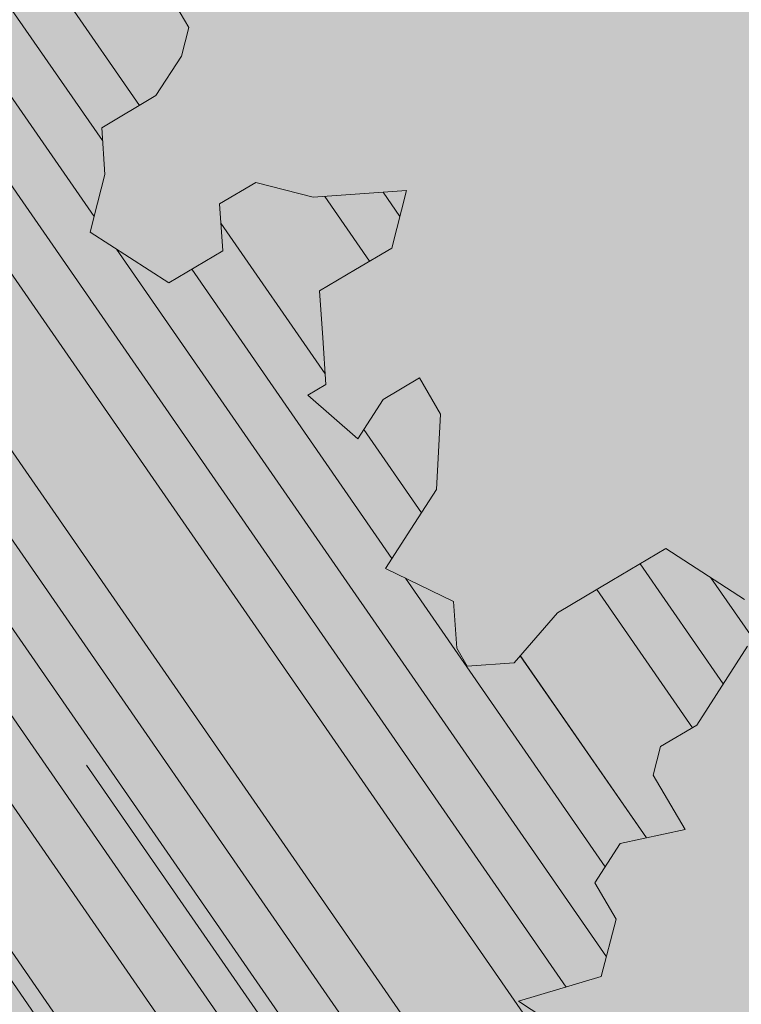
# Model space of a CAD drawing. Units: metres. Extents: x 1408910 to 1409331, y 5218507 to 5218689.
# Drawn here: x 1408928 to 1408929, y 5218666 to 5218667 of the extents above; entities that cross this region are included whole.
import ezdxf

# ---------------------------------------------------------------- set-up
doc = ezdxf.new("R2010")
doc.units = ezdxf.units.M
doc.header["$LTSCALE"] = 2
for name, color, linetype, lineweight in [('Compo-arbre', 3, 'Continuous', 9), ('Compo-hachures-calcaire', 7, 'Continuous', 35), ('Compo-hachures-herbe', 76, 'Continuous', 35)]:
    doc.layers.add(name, color=color, linetype=linetype, lineweight=lineweight)
doc.layers.add('Compo-arbre-ombre', color=7, linetype='Continuous', lineweight=9, transparency=0.8)

msp = doc.modelspace()

# ---------------------------------------------------------------- hatches: boundary and pattern name
at = {"layer": 'Compo-arbre'}
h = msp.add_hatch(dxfattribs=at)
h.set_pattern_fill('ANSI32', color=92, scale=0.015, angle=-100.3115098700671, style=0)
h.set_pattern_definition([(304.6884901299329, (1408925.987193041, 5218665.576868911), (0.1762202499706799, 0.1219683202988428), []), (304.6884901299329, (1408925.969109056, 5218665.477472678), (0.1762202499706799, 0.1219683202988428), [])])
h.paths.add_polyline_path([(1408925.787054193, 5218667.696152776), (1408925.420374998, 5218667.402387345), (1408925.422137495, 5218667.376834572), (1408925.441804248, 5218667.284649803), (1408925.431274211, 5218667.243764972), (1408925.395092283, 5218667.187728182), (1408925.487098541, 5218667.207671804), (1408925.579111333, 5218667.22761577), (1408925.609329589, 5218667.176266108), (1408925.639549287, 5218667.124913902), (1408925.644105469, 5218667.058406507), (1408925.710484188, 5218667.063143359), (1408925.766332869, 5218667.026995379), (1408925.807076071, 5218667.016527661), (1408925.847819272, 5218667.006059944), (1408925.929274028, 5218666.985168459), (1408925.959492284, 5218666.933818798), (1408926.025865911, 5218666.938552761), (1408926.045536312, 5218666.846373423), (1408926.075756011, 5218666.795021216), (1408926.101379903, 5218666.810222557), (1408926.152653141, 5218666.84063967), (1408926.244665933, 5218666.860583635), (1408926.280852953, 5218666.916623312), (1408926.372864302, 5218666.936569822), (1408926.439237929, 5218666.941303786), (1408926.479956779, 5218666.930890882), (1408926.550916032, 5218666.869065526), (1408926.596210324, 5218666.792087529), (1408926.544942177, 5218666.761673301), (1408926.493674029, 5218666.731259074), (1408926.538969765, 5218666.654278531), (1408926.517891874, 5218666.572564024), (1408926.451514598, 5218666.567824627), (1408926.385170413, 5218666.563038736), (1408926.333877914, 5218666.532679322), (1408926.338458448, 5218666.466117115), (1408926.34301463, 5218666.399609722), (1408926.347575903, 5218666.333105215), (1408926.255569645, 5218666.313161591), (1408926.229935571, 5218666.297954477), (1408926.199745315, 5218666.349254757), (1408926.163563387, 5218666.293217968), (1408926.193781642, 5218666.241868306), (1408926.249602324, 5218666.205769707), (1408926.279815488, 5218666.154417159), (1408926.331083636, 5218666.184831387), (1408926.382346693, 5218666.215242727), (1408926.407980767, 5218666.23044984), (1408926.499988469, 5218666.250390919), (1408926.576913598, 5218666.295959991), (1408926.632734281, 5218666.259861392), (1408926.714220684, 5218666.238925959), (1408926.76548374, 5218666.269337298), (1408926.857519441, 5218666.289228996), (1408926.88771114, 5218666.23792617), (1408926.907366269, 5218666.145738172), (1408926.927038112, 5218666.053556289), (1408926.978301169, 5218666.083967629), (1408927.040122262, 5218666.155214421), (1408927.095970944, 5218666.119066439), (1408927.147239092, 5218666.149480667), (1408927.203063421, 5218666.113387501), (1408927.258907012, 5218666.077236634), (1408927.329835379, 5218666.01546575), (1408927.334415913, 5218665.948903543), (1408927.27259482, 5218665.877656752), (1408927.277156093, 5218665.811152245), (1408927.25607311, 5218665.729434852), (1408927.215335, 5218665.739905455), (1408927.15951067, 5218665.775998621), (1408927.118771116, 5218665.786471772), (1408927.067508059, 5218665.756060431), (1408927.072060594, 5218665.689547605), (1408927.117354887, 5218665.612569607), (1408927.198842733, 5218665.591631628), (1408927.121921251, 5218665.546067987), (1408927.152135858, 5218665.494712893), (1408927.171802612, 5218665.402528122), (1408927.274328725, 5218665.463350805), (1408927.340695819, 5218665.468084428), (1408927.396549591, 5218665.431939335), (1408927.452363739, 5218665.395840394), (1408927.441845327, 5218665.354958791), (1408927.375466608, 5218665.35022194), (1408927.364918754, 5218665.309392264), (1408927.380027882, 5218665.283717432), (1408927.425328709, 5218665.206739777), (1408927.455513874, 5218665.155436609), (1408927.460064966, 5218665.088926329), (1408927.393702963, 5218665.084195592), (1408927.408807, 5218665.058517875), (1408927.438998699, 5218665.00721505), (1408927.484292992, 5218664.930237052), (1408927.478325671, 5218664.822845168), (1408927.559778984, 5218664.80195623), (1408927.595955821, 5218664.857990133), (1408927.636699889, 5218664.847520888), (1408927.666885632, 5218664.796216703), (1408927.641251558, 5218664.781009589), (1408927.58996415, 5218664.750653062), (1408927.620183848, 5218664.699300855), (1408927.635264977, 5218664.673675407), (1408927.665450142, 5218664.622372239), (1408927.69566984, 5218664.571020032), (1408927.670006324, 5218664.555864845), (1408927.588563193, 5218664.576759559), (1408927.58256643, 5218664.469419602), (1408927.531313555, 5218664.439014033), (1408927.484588286, 5218664.342151472), (1408927.581165474, 5218664.295526097), (1408927.652094417, 5218664.233754194), (1408927.677723401, 5218664.248958422), (1408927.722994785, 5218664.172032692), (1408927.686846813, 5218664.115947881), (1408927.650669398, 5218664.059914995), (1408927.6703118, 5218663.967785038), (1408927.634139765, 5218663.91175453), (1408927.730687799, 5218663.865180573), (1408927.766869727, 5218663.921217363), (1408927.803042051, 5218663.977247362), (1408927.86484816, 5218664.048484984), (1408927.946315354, 5218664.027535967), (1408928.038312296, 5218664.04747229), (1408928.048865242, 5218664.088304854), (1408928.029199066, 5218664.180488606), (1408928.039742118, 5218664.221314887), (1408928.091005175, 5218664.251726227), (1408928.17248255, 5218664.230782983), (1408928.219183757, 5218664.327699848), (1408928.137735534, 5218664.348591675), (1408928.107550369, 5218664.399894841), (1408928.062249542, 5218664.476872498), (1408928.05769336, 5218664.543379892), (1408928.083327434, 5218664.558587005), (1408928.078771251, 5218664.625094399), (1408928.11495318, 5218664.68113119), (1408928.110396997, 5218664.747638583), (1408928.13602598, 5218664.762842811), (1408928.212946596, 5218664.808407978), (1408928.27932372, 5218664.813145271), (1408928.315477801, 5218664.869233546), (1408928.351662563, 5218664.92527127), (1408928.387852196, 5218664.981311084), (1408928.398375258, 5218665.022193978), (1408928.342561041, 5218665.058294225), (1408928.30636995, 5218665.002252238), (1408928.240000242, 5218664.997518479), (1408928.184180206, 5218665.033614752), (1408928.19470712, 5218665.074499157), (1408928.205261084, 5218665.115332298), (1408928.256525158, 5218665.145744217), (1408928.292712246, 5218665.201782586), (1408928.303239669, 5218665.24266728), (1408928.334878652, 5218665.365218969), (1408928.35595807, 5218665.446934342), (1408928.396702799, 5218665.436467491), (1408928.392155271, 5218665.502979791), (1408928.351410542, 5218665.513446642), (1408928.321224443, 5218665.564752644), (1408928.209534123, 5218665.637049233), (1408928.327202879, 5218665.672147466), (1408928.348294007, 5218665.753869479), (1408928.318079909, 5218665.805224861), (1408928.354271, 5218665.861266847), (1408928.446285404, 5218665.881215087), (1408928.400995184, 5218665.958195394), (1408928.411555256, 5218665.999031998), (1408928.462822895, 5218666.029445937), (1408928.535190825, 5218666.141587083), (1408928.545746316, 5218666.18242109), (1408928.530640752, 5218666.208097941), (1408928.418972322, 5218666.280341686), (1408928.342033531, 5218666.23476823), (1408928.265122655, 5218666.189141982), (1408928.203292907, 5218666.117890286), (1408928.136914189, 5218666.113153434), (1408928.121808625, 5218666.138830286), (1408928.117257534, 5218666.205340566), (1408928.020667687, 5218666.251957418), (1408928.056858779, 5218666.307999404), (1408928.093028065, 5218666.364097646), (1408928.0990401, 5218666.471446263), (1408928.068827445, 5218666.5227991), (1408928.017557261, 5218666.492383717), (1408927.981355053, 5218666.436338793), (1408927.910432287, 5218666.498112852), (1408927.936065342, 5218666.513319389), (1408927.931521887, 5218666.579833998), (1408927.926946444, 5218666.646399092), (1408927.978218665, 5218666.676815629), (1408928.02952092, 5218666.707183937), (1408928.050588122, 5218666.788957641), (1408927.984201258, 5218666.784216171), (1408927.917821946, 5218666.77947562), (1408927.836365579, 5218666.800362827), (1408927.785055771, 5218666.7699936), (1408927.789636814, 5218666.703431682), (1408927.712696495, 5218666.65785736), (1408927.656874711, 5218666.693951971), (1408927.601021957, 5218666.730097641), (1408927.611555557, 5218666.770984493), (1408927.622115121, 5218666.811820808), (1408927.617534078, 5218666.878382726), (1408927.694476433, 5218666.923958202), (1408927.730647755, 5218666.980057598), (1408927.741175756, 5218667.020941276), (1408927.695884092, 5218667.097924127), (1408927.599292718, 5218667.144540114), (1408927.507272715, 5218667.124588695), (1408927.44089196, 5218667.11985069), (1408927.365385605, 5218667.248185225), (1408927.335200949, 5218667.29948868), (1408927.345727506, 5218667.340374902), (1408927.366794707, 5218667.422148605), (1408927.295864389, 5218667.483921746), (1408927.214374506, 5218667.504858571), (1408927.178203184, 5218667.448759173), (1408927.116365884, 5218667.377506558), (1408927.060518137, 5218667.413651704), (1408927.004693382, 5218667.449747994), (1408927.000119891, 5218667.516310831), (1408927.01064594, 5218667.557196763), (1408926.990994884, 5218667.64938707), (1408926.868757302, 5218667.680792427), (1408926.787268354, 5218667.701726417), (1408926.690695307, 5218667.748287537), (1408926.710355442, 5218667.656099015), (1408926.659077621, 5218667.625679304), (1408926.628863014, 5218667.677034398), (1408926.562479204, 5218667.67229466), (1408926.465916764, 5218667.718858431), (1408926.46133114, 5218667.78541775), (1408926.435697065, 5218667.770210638), (1408926.431111441, 5218667.836769957), (1408926.37526785, 5218667.872920824), (1408926.248480621, 5218667.970833916), (1408926.236553615, 5218667.755989221), (1408926.17930143, 5218667.618176996), (1408926.138553138, 5218667.628641827), (1408926.072175863, 5218667.623902431), (1408926.025481715, 5218667.526925656), (1408925.995263459, 5218667.578275316), (1408925.913780704, 5218667.599216183), (1408925.791572565, 5218667.630569612)])
h = msp.add_hatch(dxfattribs=at)
h.set_pattern_fill('ANSI31', scale=0.03, angle=-100.3115098700671, style=0)
h.set_pattern_definition([(304.6884901299329, (1408925.987193041, 5218665.576868911), (0.11748016664712, 0.08131221353256186), [])])
h.paths.add_polyline_path([(1408927.742096795, 5218665.774589179), (1408928.221841015, 5218665.125168183), (1408928.256525159, 5218665.145744217), (1408928.292712246, 5218665.201782587), (1408928.303239669, 5218665.24266728), (1408928.334878652, 5218665.365218969), (1408928.35595807, 5218665.446934341), (1408928.396702799, 5218665.436467492), (1408928.392155271, 5218665.502979793), (1408928.35141054, 5218665.513446644), (1408928.321224442, 5218665.564752644), (1408928.209534124, 5218665.637049233), (1408928.327202879, 5218665.672147464), (1408928.348294007, 5218665.75386948), (1408928.318079909, 5218665.805224859), (1408928.354271, 5218665.861266848), (1408928.446285404, 5218665.881215087), (1408928.400995184, 5218665.958195393), (1408928.411555256, 5218665.999031997), (1408928.462822893, 5218666.029445934), (1408928.535190825, 5218666.141587083), (1408928.545746316, 5218666.18242109), (1408928.530640752, 5218666.208097941), (1408928.418972323, 5218666.280341685), (1408928.342033531, 5218666.23476823), (1408928.265122654, 5218666.189141982), (1408928.203292908, 5218666.117890284), (1408928.136914189, 5218666.113153434), (1408928.121808625, 5218666.138830286), (1408928.117257534, 5218666.205340564), (1408928.020667688, 5218666.251957418), (1408928.056858779, 5218666.307999404), (1408928.093028065, 5218666.364097646), (1408928.0990401, 5218666.471446262), (1408928.068827445, 5218666.5227991), (1408928.017557263, 5218666.492383719), (1408927.981355053, 5218666.436338793), (1408927.910432287, 5218666.498112852), (1408927.936065342, 5218666.513319387), (1408927.931521887, 5218666.579833998), (1408927.926946444, 5218666.646399092), (1408927.978218665, 5218666.676815629), (1408928.02952092, 5218666.707183936), (1408928.050588121, 5218666.788957639), (1408927.984201258, 5218666.784216171), (1408927.917821946, 5218666.77947562), (1408927.836365576, 5218666.800362828), (1408927.78505577, 5218666.769993601), (1408927.789636814, 5218666.703431682), (1408927.712696497, 5218666.657857361), (1408927.656874711, 5218666.693951971), (1408927.601021957, 5218666.730097641), (1408927.611555557, 5218666.770984493), (1408927.62211512, 5218666.811820808), (1408927.617534078, 5218666.878382728), (1408927.694476432, 5218666.923958205), (1408927.730647754, 5218666.980057597), (1408927.741175755, 5218667.020941276), (1408927.695884093, 5218667.097924127), (1408927.599292719, 5218667.144540114), (1408927.507272715, 5218667.124588695), (1408927.440891959, 5218667.119850691), (1408927.365385605, 5218667.248185225), (1408927.335200949, 5218667.29948868), (1408927.345727506, 5218667.340374902), (1408927.366794707, 5218667.422148605), (1408927.29586439, 5218667.483921747), (1408927.214374506, 5218667.504858571), (1408927.178203183, 5218667.448759175), (1408927.116365885, 5218667.377506558), (1408927.060518137, 5218667.413651704), (1408927.004693381, 5218667.449747994), (1408927.000119891, 5218667.516310831), (1408927.01064594, 5218667.557196763), (1408926.990994884, 5218667.649387069), (1408926.868757302, 5218667.680792427), (1408926.787268355, 5218667.701726417), (1408926.690695307, 5218667.748287539), (1408926.710355441, 5218667.656099015), (1408926.659077621, 5218667.625679304), (1408926.628863013, 5218667.677034398), (1408926.562479204, 5218667.672294661), (1408926.465916764, 5218667.718858431), (1408926.46133114, 5218667.785417751), (1408926.435697066, 5218667.770210638), (1408926.431111441, 5218667.836769957), (1408926.375267856, 5218667.872920828), (1408926.24848062, 5218667.970833917), (1408926.24101347, 5218667.836325925)])
h = msp.add_hatch(dxfattribs=at)
h.set_pattern_fill('ANSI31', scale=0.025, angle=-100.3115098700671, style=0)
h.set_pattern_definition([(304.6884901299329, (1408925.987193041, 5218665.576868911), (0.09790013887259998, 0.06776017794380157), [])])
h.paths.add_polyline_path([(1408928.034165495, 5218664.157208834), (1408928.029199066, 5218664.180488606), (1408928.039742118, 5218664.221314888), (1408928.091005174, 5218664.251726227), (1408928.17248255, 5218664.230782983), (1408928.219183756, 5218664.327699848), (1408928.137735534, 5218664.348591673), (1408928.107550369, 5218664.399894841), (1408928.062249543, 5218664.4768725), (1408928.057693359, 5218664.543379892), (1408928.083327434, 5218664.558587007), (1408928.078771251, 5218664.625094397), (1408928.11495318, 5218664.681131191), (1408928.110396997, 5218664.747638583), (1408928.13602598, 5218664.762842811), (1408928.212946598, 5218664.808407978), (1408928.279323719, 5218664.813145271), (1408928.315477801, 5218664.869233546), (1408928.351662563, 5218664.92527127), (1408928.359987268, 5218664.938162115), (1408928.309295561, 5218665.006782554), (1408928.30636995, 5218665.002252239), (1408928.240000244, 5218664.997518479), (1408928.184180206, 5218665.033614752), (1408928.19470712, 5218665.074499157), (1408928.205261083, 5218665.115332298), (1408928.22184101, 5218665.12516818), (1408927.047621607, 5218666.714687509), (1408927.311026786, 5218666.031845986), (1408927.329835379, 5218666.015465749), (1408927.332547328, 5218665.976056954)])
at = {"layer": 'Compo-arbre-ombre', "linetype": 'Continuous'}
h = msp.add_hatch(color=7, dxfattribs=at)
h.dxf.hatch_style = 1
h.paths.add_polyline_path([(1408926.064705997, 5218667.918593816), (1408923.689532917, 5218666.015721358), (1408923.685692103, 5218666.00038797), (1408923.651341769, 5218665.768816824), (1408923.639854782, 5218665.534993836), (1408923.651341769, 5218665.301170847), (1408923.685692103, 5218665.069599703), (1408923.742574973, 5218664.842510557), (1408923.821442565, 5218664.622090405), (1408923.921535341, 5218664.410462011), (1408924.041889352, 5218664.209663473), (1408924.181345525, 5218664.021628591), (1408924.338560819, 5218663.848168245), (1408924.512021167, 5218663.69095295), (1408924.700056048, 5218663.551496778), (1408924.900854586, 5218663.431142766), (1408925.112482979, 5218663.33104999), (1408925.332903132, 5218663.252182398), (1408925.559992277, 5218663.195299529), (1408925.791563422, 5218663.160949194), (1408926.025386411, 5218663.149462207), (1408926.259209399, 5218663.160949194), (1408926.490780544, 5218663.195299529), (1408926.71786969, 5218663.252182398), (1408926.938289843, 5218663.33104999), (1408927.149918236, 5218663.431142765), (1408927.350716774, 5218663.551496777), (1408927.538751655, 5218663.69095295), (1408927.712212002, 5218663.848168245), (1408927.869427297, 5218664.021628591), (1408928.008883469, 5218664.209663472), (1408928.129237481, 5218664.41046201), (1408928.229330257, 5218664.622090403), (1408928.308197848, 5218664.842510557), (1408928.365080718, 5218665.069599701), (1408928.399431052, 5218665.301170847), (1408928.410918039, 5218665.534993836), (1408928.399431052, 5218665.768816824), (1408928.365080718, 5218666.000387968), (1408928.308197848, 5218666.227477115), (1408928.229330256, 5218666.447897267), (1408928.12923748, 5218666.659525661), (1408928.008883469, 5218666.860324198), (1408927.869427296, 5218667.04835908), (1408927.712212002, 5218667.221819427), (1408927.538751655, 5218667.379034721), (1408927.350716773, 5218667.518490894), (1408927.149918235, 5218667.638844905), (1408926.938289842, 5218667.738937682), (1408926.717869689, 5218667.817805273), (1408926.490780544, 5218667.874688143), (1408926.259209399, 5218667.909038478)])
h = msp.add_hatch(color=7, dxfattribs=at)
h.dxf.hatch_style = 1
h.paths.add_polyline_path([(1408925.964372382, 5218667.838211432), (1408923.7109156, 5218666.03285212), (1408923.702609033, 5218666.00392167), (1408923.664850795, 5218665.772725416), (1408923.654624851, 5218665.538689475), (1408923.672029682, 5218665.304067736), (1408923.716897669, 5218665.071119742), (1408923.788796711, 5218664.842088903), (1408923.887034378, 5218664.619180915), (1408924.010664591, 5218664.404542501), (1408924.158496721, 5218664.200240749), (1408924.329107064, 5218664.008243195), (1408924.520852549, 5218663.83039888), (1408924.731886564, 5218663.668420544), (1408924.960176734, 5218663.523868125), (1408925.203524501, 5218663.398133743), (1408925.459586293, 5218663.292428287), (1408925.725896094, 5218663.20776976), (1408925.999889195, 5218663.14497347), (1408926.278926894, 5218663.104644178), (1408926.560321905, 5218663.087170281), (1408926.841364239, 5218663.092720057), (1408927.119347306, 5218663.121240061), (1408927.391593977, 5218663.17245563), (1408927.655482368, 5218663.245873529), (1408927.908471088, 5218663.340786707), (1408928.148123718, 5218663.456281094), (1408928.372132273, 5218663.591244417), (1408928.578339428, 5218663.744376906), (1408928.764759295, 5218663.914203812), (1408928.929596548, 5218664.099089609), (1408929.071263716, 5218664.297253744), (1408929.188396465, 5218664.506787789), (1408929.279866743, 5218664.725673817), (1408929.344793642, 5218664.951803836), (1408929.382551879, 5218665.18300009), (1408929.392777824, 5218665.417036031), (1408929.375372993, 5218665.651657769), (1408929.330505005, 5218665.884605764), (1408929.258605964, 5218666.113636603), (1408929.160368296, 5218666.336544591), (1408929.036738083, 5218666.551183005), (1408928.888905954, 5218666.755484757), (1408928.718295611, 5218666.947482311), (1408928.526550125, 5218667.125326626), (1408928.315516111, 5218667.287304962), (1408928.08722594, 5218667.431857381), (1408927.843878173, 5218667.557591763), (1408927.587816382, 5218667.663297219), (1408927.321506581, 5218667.747955746), (1408927.047513479, 5218667.810752036), (1408926.76847578, 5218667.851081328), (1408926.48708077, 5218667.868555225), (1408926.206038435, 5218667.863005449)])
at = {"layer": 'Compo-hachures-calcaire', "ltscale": 10}
h = msp.add_hatch(dxfattribs=at)
h.set_pattern_fill('ALEA', color=256, scale=0.2, angle=-104.2546835595166)
h.set_pattern_definition([(207.7453164404834, (-0.04924650411331919, -0.1938421570056855), (-0.09441959124190591, -2.398141975840715), [0, -1.5]), (322.7453164404834, (0.1924954836143712, 0.05427235507950385), (0.3030721402359234, 2.380787112135882), [0, -2.5]), (48.74531644048345, (0.1924954836143712, 0.05427235507950385), (-2.353846390595718, 0.46840918541272), [0, -2]), (75.74531644048344, (-0.143248979501052, 0.1395698019261817), (-2.309945811126141, -0.6512682589841859), [0, -2]), (329.7453164404835, (0.1969860164532768, 0.775368628022742), (0.0106681243174277, 2.399976288762671), [0, -2]), (181.7453164404835, (0.1969860164532768, 0.775368628022742), (-1.136140014574543, -2.114044905573686), [0, -2]), (307.7453164404835, (-0.7699819363959064, -0.2170894198255504), (0.9089382544379776, 2.221222916575178), [0, -2.5]), (195.7453164404835, (0.5729959199426296, -0.5582792081971917), (-0.5909580496536209, -2.326105883026198), [0, -2]), (70.74531644048345, (0.5729959199426296, -0.5582792081971917), (-2.357917538762839, -0.4474649437599477), [0, -2]), (9.745316440483448, (0.4789934445548968, -0.2248672492653245), (0.8308649929752338, 2.251591294828562), [0, -0.9999999999999999]), (143.7453164404834, (-0.528239948668216, 0.03102509225963899), (-2.196826554557825, -0.9664124816500926), [0, -1.24])])
edge = h.paths.add_edge_path()
edge.add_line((1408931.429811439, 5218672.216853784), (1408924.805533736, 5218666.90980661))
edge.add_line((1408924.805533736, 5218666.90980661), (1408933.886597248, 5218671.158160482))
edge.add_line((1408933.886597248, 5218671.158160482), (1408939.771920117, 5218673.879062902))
edge.add_arc((1408940.611205919, 5218672.063684334), 2.000000001104306, 24.29385669052482, 114.8120444036357, ccw=False)
edge.add_line((1408942.434100709, 5218672.886517604), (1408949.719541948, 5218656.746439902))
edge.add_line((1408949.719541948, 5218656.746439902), (1408951.086963, 5218657.36370411))
edge.add_line((1408951.086963, 5218657.36370411), (1408944.668730161, 5218671.581970104))
edge.add_line((1408944.668730161, 5218671.581970104), (1408943.78080637, 5218673.548981423))
edge.add_arc((1408945.60370116, 5218674.371814691), 1.999999999744053, 114.81204445024571, 204.2938566203156, ccw=False)
edge.add_line((1408944.764415356, 5218676.187193257), (1408945.610823762, 5218676.578504784))
edge.add_line((1408945.610823762, 5218676.578504784), (1408942.991621732, 5218679.847803331))
edge.add_line((1408942.991621732, 5218679.847803331), (1408943.088884998, 5218679.558302606))
edge.add_arc((1408941.186855897, 5218678.940010349), 2.000000003681539, -65.18795544500477, 18.0077797442093, ccw=False)
edge.add_line((1408942.026141706, 5218677.124631781), (1408933.043202752, 5218672.971639518))
edge.add_line((1408933.043202752, 5218672.971639518), (1408931.429811439, 5218672.216853784))
at = {"layer": 'Compo-hachures-herbe'}
h = msp.add_hatch(dxfattribs=at)
h.set_pattern_fill('AR-SAND', color=256, scale=0.016, angle=57.96126)
h.set_pattern_definition([(95.46126, (1408891.973031, 5218574.253751), (-0.6773736948528181, 0.3937068380847878), [0, -0.617728, 0, -0.69088, 0, -0.6604]), (65.46126000000001, (1408891.973031, 5218574.253751), (-0.5906822960128812, 1.218122533577896), [0, -0.333248, 0, -0.556768, 0, -0.21336]), (25.46126000000001, (1408891.707852632, 5218573.830014704), (0.6694356276638828, 1.074045477775994), [0, -0.2032, 0, -0.73152, 0, -0.95504]), (15.46126, (1408891.707852632, 5218573.830014704), (0.3457378153859345, 1.224833934690316), [0, -0.1016, 0, -0.479552, 0, -0.54864])])
edge = h.paths.add_edge_path()
edge.add_line((1408924.80553381, 5218666.909806668), (1408911.694409885, 5218656.405815697))
edge.add_line((1408911.694409885, 5218656.405815697), (1408929.448712365, 5218664.665923272))
edge.add_line((1408929.448712365, 5218664.665923272), (1408942.546515834, 5218670.755019625))
edge.add_line((1408942.546515834, 5218670.755019625), (1408949.162696723, 5218656.505737722))
edge.add_line((1408949.162696723, 5218656.505737722), (1408949.719541947, 5218656.746439902))
edge.add_line((1408949.719541947, 5218656.746439902), (1408942.43410071, 5218672.886517604))
edge.add_arc((1408940.611205922, 5218672.063684338), 1.999999998087614, 24.29385661246297, 114.8120445201608)
edge.add_line((1408939.771920117, 5218673.879062902), (1408933.886597248, 5218671.158160482))
edge.add_line((1408933.886597248, 5218671.158160482), (1408924.80553381, 5218666.909806668))

# ---------------------------------------------------------------- linework, layer by layer
at = {"layer": 'Compo-arbre', "color": 7, "linetype": 'Continuous'}
for p, q in [((1408927.741175756, 5218667.020941276, 10.1521781082171), (1408927.695884092, 5218667.097924127, 10.1521781082171)), ((1408927.730647755, 5218666.980057598, 10.1521781082171), (1408927.741175756, 5218667.020941276, 10.1521781082171)), ((1408927.694476433, 5218666.923958202, 10.1521781082171), (1408927.730647755, 5218666.980057598, 10.1521781082171)), ((1408927.617534078, 5218666.878382726, 10.1521781082171), (1408927.694476433, 5218666.923958202, 10.1521781082171)), ((1408927.622115121, 5218666.811820808, 10.1521781082171), (1408927.617534078, 5218666.878382726, 10.1521781082171)), ((1408927.611555557, 5218666.770984493, 10.1521781082171), (1408927.622115121, 5218666.811820808, 10.1521781082171)), ((1408927.836365579, 5218666.800362827, 10.1521781082171), (1408927.785055771, 5218666.7699936, 10.1521781082171)), ((1408927.917821946, 5218666.77947562, 10.1521781082171), (1408927.836365579, 5218666.800362827, 10.1521781082171)), ((1408927.984201258, 5218666.784216171, 10.1521781082171), (1408927.917821946, 5218666.77947562, 10.1521781082171)), ((1408928.050588122, 5218666.788957641, 10.1521781082171), (1408927.984201258, 5218666.784216171, 10.1521781082171)), ((1408928.02952092, 5218666.707183937, 10.1521781082171), (1408928.050588122, 5218666.788957641, 10.1521781082171)), ((1408927.601021957, 5218666.730097641, 10.1521781082171), (1408927.611555557, 5218666.770984493, 10.1521781082171)), ((1408927.785055771, 5218666.7699936, 10.1521781082171), (1408927.789636814, 5218666.703431682, 10.1521781082171)), ((1408927.656874711, 5218666.693951971, 10.1521781082171), (1408927.601021957, 5218666.730097641, 10.1521781082171)), ((1408927.789636814, 5218666.703431682, 10.1521781082171), (1408927.712696495, 5218666.65785736, 10.1521781082171)), ((1408927.978218665, 5218666.676815629, 10.1521781082171), (1408928.02952092, 5218666.707183937, 10.1521781082171)), ((1408927.712696495, 5218666.65785736, 10.1521781082171), (1408927.656874711, 5218666.693951971, 10.1521781082171)), ((1408927.926946444, 5218666.646399092, 10.1521781082171), (1408927.978218665, 5218666.676815629, 10.1521781082171)), ((1408927.931521887, 5218666.579833998, 10.1521781082171), (1408927.926946444, 5218666.646399092, 10.1521781082171)), ((1408927.936065342, 5218666.513319389, 10.1521781082171), (1408927.931521887, 5218666.579833998, 10.1521781082171)), ((1408928.068827445, 5218666.5227991, 10.1521781082171), (1408928.017557261, 5218666.492383717, 10.1521781082171)), ((1408928.0990401, 5218666.471446263, 10.1521781082171), (1408928.068827445, 5218666.5227991, 10.1521781082171)), ((1408927.910432287, 5218666.498112852, 10.1521781082171), (1408927.936065342, 5218666.513319389, 10.1521781082171)), ((1408927.981355053, 5218666.436338793, 10.1521781082171), (1408927.910432287, 5218666.498112852, 10.1521781082171)), ((1408928.017557261, 5218666.492383717, 10.1521781082171), (1408927.981355053, 5218666.436338793, 10.1521781082171)), ((1408928.093028065, 5218666.364097646, 10.1521781082171), (1408928.0990401, 5218666.471446263, 10.1521781082171)), ((1408928.056858779, 5218666.307999404, 10.1521781082171), (1408928.093028065, 5218666.364097646, 10.1521781082171)), ((1408928.020667687, 5218666.251957418, 10.1521781082171), (1408928.056858779, 5218666.307999404, 10.1521781082171)), ((1408928.418972322, 5218666.280341686, 10.1521781082171), (1408928.342033531, 5218666.23476823, 10.1521781082171)), ((1408928.530640752, 5218666.208097941, 10.1521781082171), (1408928.418972322, 5218666.280341686, 10.1521781082171)), ((1408928.117257534, 5218666.205340566, 10.1521781082171), (1408928.020667687, 5218666.251957418, 10.1521781082171)), ((1408928.342033531, 5218666.23476823, 10.1521781082171), (1408928.265122655, 5218666.189141982, 10.1521781082171)), ((1408928.121808625, 5218666.138830286, 10.1521781082171), (1408928.117257534, 5218666.205340566, 10.1521781082171)), ((1408928.265122655, 5218666.189141982, 10.1521781082171), (1408928.203292907, 5218666.117890286, 10.1521781082171)), ((1408928.136914189, 5218666.113153434, 10.1521781082171), (1408928.121808625, 5218666.138830286, 10.1521781082171)), ((1408928.462822895, 5218666.029445937, 10.1521781082171), (1408928.535190825, 5218666.141587083, 10.1521781082171)), ((1408928.203292907, 5218666.117890286, 10.1521781082171), (1408928.136914189, 5218666.113153434, 10.1521781082171)), ((1408928.411555256, 5218665.999031998, 10.1521781082171), (1408928.462822895, 5218666.029445937, 10.1521781082171)), ((1408928.400995184, 5218665.958195394, 10.1521781082171), (1408928.411555256, 5218665.999031998, 10.1521781082171)), ((1408928.446285404, 5218665.881215087, 10.1521781082171), (1408928.400995184, 5218665.958195394, 10.1521781082171)), ((1408928.354271, 5218665.861266847, 10.1521781082171), (1408928.446285404, 5218665.881215087, 10.1521781082171)), ((1408928.318079909, 5218665.805224861, 10.1521781082171), (1408928.354271, 5218665.861266847, 10.1521781082171)), ((1408928.348294007, 5218665.753869479, 10.1521781082171), (1408928.318079909, 5218665.805224861, 10.1521781082171)), ((1408928.327202879, 5218665.672147466, 10.1521781082171), (1408928.348294007, 5218665.753869479, 10.1521781082171)), ((1408928.209534123, 5218665.637049233, 10.1521781082171), (1408928.327202879, 5218665.672147466, 10.1521781082171)), ((1408928.321224443, 5218665.564752644, 10.1521781082171), (1408928.209534123, 5218665.637049233, 10.1521781082171))]:
    msp.add_line(p, q, dxfattribs=at)

doc.saveas('drawing.dxf')
